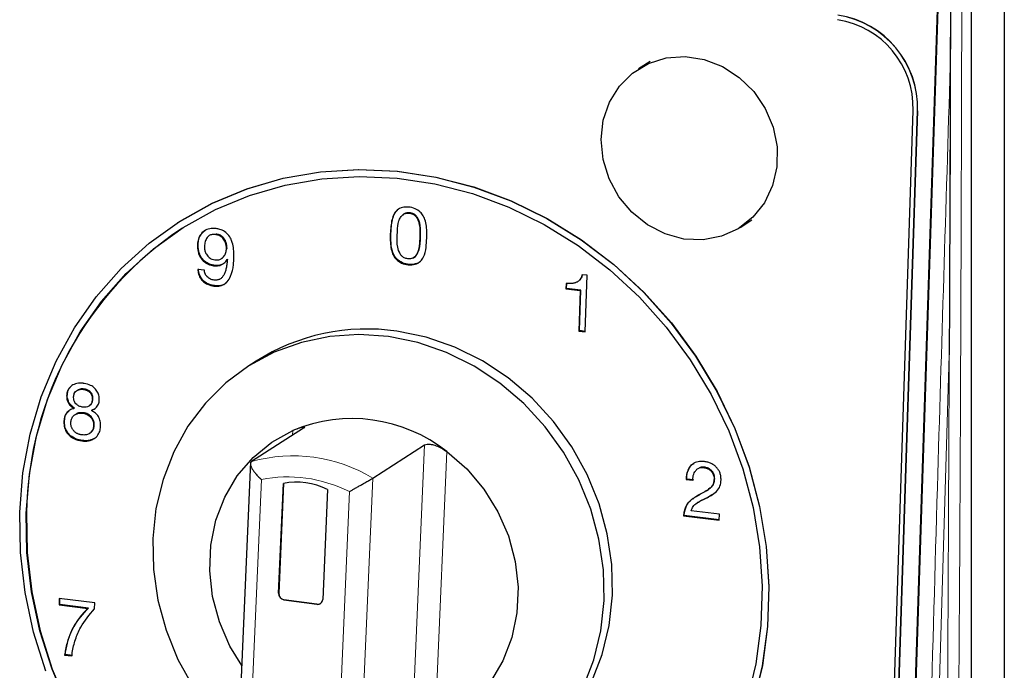
# Model space of a CAD drawing. Units: millimetres. Extents: x 0 to 210, y 0 to 297.
# Drawn here: x 152 to 160, y 110 to 116 of the extents above; entities that cross this region are included whole.
import ezdxf

# ---------------------------------------------------------------- set-up
doc = ezdxf.new("R2010")
doc.units = ezdxf.units.MM

msp = doc.modelspace()

# ---------------------------------------------------------------- linework, layer by layer
at = {"color": 7, "linetype": 'Continuous', "lineweight": 25}
for p, q in [((159.938, 118.1156), (159.938, 105.6707)), ((159.6574, 116.1858), (159.6574, 107.6062)), ((159.1021, 107.7721), (159.3741, 116.0876)), ((159.1081, 107.7759), (159.3801, 116.0914)), ((156.9302, 115.558), (156.8302, 115.4938)), ((158.9229, 107.7935), (159.1633, 115.1422)), ((158.9604, 107.7888), (159.2007, 115.1374)), ((159.2021, 115.1383), (158.9618, 107.7897)), ((152.9196, 114.1901), (152.9182, 114.1892)), ((157.695, 114.1476), (157.795, 114.2118)), ((152.9524, 114.1399), (152.9506, 114.1387)), ((153.1832, 114.077), (153.179, 114.0743)), ((153.2391, 114.0881), (153.2444, 114.0915)), ((153.0856, 114.0014), (153.0909, 114.0048)), ((153.3311, 113.9664), (153.3364, 113.9698)), ((153.2271, 113.8225), (153.2323, 113.8259)), ((153.2949, 113.888), (153.3002, 113.8914)), ((153.3367, 113.8753), (153.342, 113.8786)), ((153.3367, 113.8753), (153.338, 113.8737)), ((153.338, 113.8737), (153.3433, 113.8771)), ((153.3433, 113.8771), (153.342, 113.8786)), ((153.1443, 113.7853), (153.0887, 113.7923)), ((156.3951, 113.7416), (156.3524, 113.7469)), ((156.3794, 113.2614), (156.3951, 113.7416)), ((153.2254, 113.6506), (153.2307, 113.654)), ((156.2159, 113.6736), (156.2144, 113.6276)), ((156.2196, 113.631), (156.2212, 113.677)), ((156.3144, 113.6877), (156.3197, 113.6911)), ((156.2144, 113.6276), (156.2196, 113.631)), ((156.2144, 113.6276), (156.3349, 113.6124)), ((156.3402, 113.6158), (156.2196, 113.631)), ((156.3349, 113.6124), (156.3237, 113.2685)), ((156.3289, 113.2718), (156.3402, 113.6158)), ((156.3349, 113.6124), (156.3402, 113.6158)), ((156.3237, 113.2685), (156.3289, 113.2718)), ((156.3237, 113.2685), (156.3794, 113.2614)), ((156.3795, 113.2655), (156.3289, 113.2718)), ((153.5845, 113.0127), (153.514, 112.9674)), ((151.9796, 112.7225), (151.9743, 112.7191)), ((152.1924, 112.6896), (152.1977, 112.693)), ((152.036, 112.6113), (152.0412, 112.6147)), ((152.0492, 112.5605), (152.0439, 112.5572)), ((152.1109, 112.5713), (152.1162, 112.5747)), ((152.1659, 112.6331), (152.1712, 112.6365)), ((152.184, 112.5927), (152.1893, 112.596)), ((152.2089, 112.6052), (152.1893, 112.596)), ((151.9507, 112.5017), (151.956, 112.5051)), ((152.1696, 112.4004), (152.1749, 112.4038)), ((152.2036, 112.4678), (152.2089, 112.4712)), ((153.9854, 112.4432), (153.5452, 112.1605)), ((152.1038, 112.3356), (152.1091, 112.339)), ((154.5737, 112.0194), (155.0139, 112.3022)), ((153.536, 112.1567), (153.428, 109.6552)), ((157.3273, 112.094), (157.3264, 112.0935)), ((157.386, 112.1093), (157.3913, 112.1127)), ((157.236, 112.0086), (157.2413, 112.012)), ((157.236, 112.0086), (157.2917, 112.0016)), ((157.297, 112.005), (157.2413, 112.012)), ((157.297, 112.005), (157.2917, 112.0016)), ((157.4728, 112.0113), (157.4781, 112.0147)), ((153.7747, 111.0413), (153.815, 111.9737)), ((153.8153, 111.9738), (153.7751, 111.0415)), ((154.189, 111.9225), (154.1487, 110.99)), ((157.4116, 111.9147), (157.4169, 111.9181)), ((157.3221, 111.8643), (157.3548, 111.8834)), ((157.4547, 111.8785), (157.4191, 111.8563)), ((157.5177, 111.7126), (157.2792, 111.7427)), ((157.2128, 111.7001), (157.218, 111.7035)), ((157.2128, 111.7001), (157.516, 111.6619)), ((157.5162, 111.6659), (157.218, 111.7035)), ((157.516, 111.6619), (157.5177, 111.7126)), ((151.9121, 110.9971), (151.9103, 110.9429)), ((152.2127, 110.9592), (151.9121, 110.9971)), ((151.9156, 110.9463), (151.9172, 110.9965)), ((154.0999, 110.9481), (153.8194, 110.9866)), ((153.8197, 110.9868), (154.1003, 110.9483)), ((151.9103, 110.9429), (151.9156, 110.9463)), ((151.9103, 110.9429), (152.154, 110.9122)), ((152.1593, 110.9156), (151.9156, 110.9463)), ((152.154, 110.9122), (152.1593, 110.9156)), ((152.2111, 110.9098), (152.2127, 110.9592)), ((154.129, 110.9543), (154.1294, 110.9546)), ((151.9569, 110.5175), (151.9622, 110.5209)), ((151.9569, 110.5175), (152.0191, 110.5097)), ((152.0244, 110.5131), (151.9622, 110.5209))]:
    msp.add_line(p, q, dxfattribs=at)
at = {"color": 8, "linetype": 'Continuous', "lineweight": 18}
for p, q in [((159.2007, 115.1374), (159.2021, 115.1383)), ((154.7286, 114.0984), (154.7233, 114.095)), ((154.9737, 114.0642), (154.9789, 114.0676)), ((159.4739, 113.1604), (159.3124, 107.7603)), ((153.8931, 112.384), (153.8949, 112.4241)), ((154.9066, 109.8159), (155.0139, 112.3022)), ((155.2038, 112.2446), (155.1027, 109.9029)), ((153.6283, 112.0077), (153.5296, 109.7206)), ((154.4664, 109.5331), (154.5737, 112.0194)), ((154.3764, 111.9051), (154.2776, 109.618)), ((157.4138, 111.8529), (157.4191, 111.8563)), ((153.7751, 111.0415), (153.7747, 111.0413)), ((153.8197, 110.9868), (153.8194, 110.9866)), ((154.1003, 110.9483), (154.0999, 110.9481))]:
    msp.add_line(p, q, dxfattribs=at)
at = {"color": 7, "linetype": 'Continuous', "lineweight": 25, "flags": 128}
for points in [[(157.9017, 114.3581), (157.8029, 114.2341), (157.6789, 114.1376), (157.5353, 114.0729), (157.3791, 114.0432), (157.2173, 114.0499), (157.0577, 114.0927), (156.9077, 114.1694), (156.7743, 114.2766), (156.6637, 114.4093), (156.5811, 114.5612), (156.5303, 114.7252), (156.5139, 114.8937), (156.5324, 115.0588), (156.5851, 115.2127), (156.6694, 115.3483), (156.7815, 115.4593), (156.9161, 115.5403), (157.0669, 115.5878), (157.2268, 115.5993), (157.3884, 115.5745), (157.5442, 115.5144), (157.6867, 115.4218), (157.8095, 115.3012), (157.9066, 115.1581), (157.9737, 114.9992), (158.0075, 114.832), (158.0064, 114.6642), (157.9706, 114.5038), (157.9017, 114.3581)], [(151.5754, 111.7293), (151.6033, 112.0652), (151.6647, 112.3933), (151.7588, 112.7101), (151.8846, 113.0123), (152.0409, 113.2966), (152.226, 113.5601), (152.4379, 113.7999), (152.6744, 114.0135), (152.9329, 114.1986), (153.2108, 114.3534), (153.505, 114.476), (153.8125, 114.5653), (154.13, 114.6203), (154.4541, 114.6404), (154.7815, 114.6254), (155.1085, 114.5754), (155.4318, 114.4911), (155.748, 114.3732), (156.0536, 114.223), (156.3455, 114.0422), (156.6205, 113.8325), (156.8758, 113.5964), (157.1086, 113.3362), (157.3164, 113.0547), (157.4971, 112.7549), (157.6488, 112.4401), (157.7697, 112.1134), (157.8588, 111.7784), (157.9149, 111.4386), (157.9376, 111.0977), (157.9265, 110.7592), (157.8818, 110.4268), (157.804, 110.1039)], [(151.6316, 111.7223), (151.659, 112.0522), (151.7192, 112.3745), (151.8117, 112.6858), (151.9353, 112.9826), (152.0889, 113.2619), (152.2707, 113.5207), (152.4788, 113.7563), (152.7111, 113.9661), (152.9651, 114.148), (153.238, 114.3), (153.5271, 114.4205), (153.8292, 114.5082), (154.141, 114.5622), (154.4595, 114.582), (154.781, 114.5672), (155.1023, 114.5181), (155.4199, 114.4353), (155.7305, 114.3194), (156.0307, 114.1719), (156.3174, 113.9943), (156.5876, 113.7884), (156.8384, 113.5564), (157.067, 113.3008), (157.2712, 113.0243), (157.4487, 112.7298), (157.5977, 112.4204), (157.7166, 112.0995), (157.804, 111.7705), (157.8592, 111.4367), (157.8814, 111.1018), (157.8705, 110.7693), (157.8267, 110.4427), (157.7502, 110.1255)], [(152.9196, 114.1901), (152.9343, 114.1995), (153.2122, 114.3543), (153.5064, 114.4769), (153.8139, 114.5662), (154.1314, 114.6212), (154.4555, 114.6413), (154.7829, 114.6263), (155.1099, 114.5763), (155.4332, 114.492), (155.7494, 114.3741), (156.055, 114.2239), (156.3469, 114.0431), (156.6219, 113.8334), (156.8772, 113.5973), (157.11, 113.3371), (157.3178, 113.0556), (157.4985, 112.7558), (157.6502, 112.441), (157.7711, 112.1143), (157.8602, 111.7793), (157.9163, 111.4395), (157.939, 111.0986), (157.9279, 110.7601), (157.8832, 110.4277), (157.8054, 110.1048)], [(154.7075, 113.2221), (154.4566, 113.2395), (154.2085, 113.2227), (153.9675, 113.1721), (153.7376, 113.0884), (153.523, 112.9731), (153.3271, 112.8283), (153.1534, 112.6563), (153.0048, 112.4601), (152.8839, 112.2431), (152.7927, 112.0089), (152.7328, 111.7617), (152.7052, 111.5056), (152.7105, 111.2449), (152.7484, 110.9843), (152.8184, 110.728), (152.9193, 110.4806), (153.0493, 110.2462), (153.2062, 110.0289), (153.3874, 109.8323), (153.4338, 109.7889)], [(155.8005, 109.5631), (155.9874, 109.7023), (156.1611, 109.8743), (156.3097, 110.0705), (156.4306, 110.2875), (156.5218, 110.5216), (156.5817, 110.7689), (156.6093, 111.025), (156.604, 111.2856), (156.5661, 111.5463), (156.496, 111.8025), (156.3952, 112.05), (156.2652, 112.2844), (156.1083, 112.5017), (155.9271, 112.6983), (155.7249, 112.8707), (155.5049, 113.0161), (155.2711, 113.1319), (155.0274, 113.2161), (154.7779, 113.2674)], [(156.3602, 110.2423), (156.4514, 110.4764), (156.5113, 110.7236), (156.5388, 110.9798), (156.5336, 111.2404), (156.4956, 111.5011), (156.4256, 111.7573), (156.3248, 112.0047), (156.1947, 112.2391), (156.0378, 112.4565), (155.8567, 112.6531), (155.6544, 112.8255), (155.4345, 112.9709), (155.2007, 113.0867), (154.957, 113.1709), (154.7075, 113.2221), (154.7075, 113.2221)], [(152.0655, 112.7656), (152.0628, 112.7639), (152.0602, 112.7622)], [(153.4614, 110.428), (153.3613, 110.5927), (153.2717, 110.7988), (153.2139, 111.0143), (153.1893, 111.2337), (153.1987, 111.4512), (153.2418, 111.6614), (153.3174, 111.8586), (153.4236, 112.0378), (153.5577, 112.1944), (153.7162, 112.3242), (153.8949, 112.424)], [(155.2037, 112.2445), (155.3718, 112.0971), (155.5172, 111.9256), (155.6363, 111.7343), (155.7259, 111.5282), (155.7837, 111.3127), (155.8082, 111.0933), (155.7989, 110.8758), (155.7558, 110.6656), (155.6802, 110.4684), (155.5739, 110.2892), (155.4398, 110.1326), (155.2814, 110.0028), (155.1027, 109.903)], [(157.3355, 111.8132), (157.3328, 111.8115), (157.3302, 111.8098)], [(151.7985, 110.3793), (151.6934, 110.7106), (151.6207, 111.0484), (151.5812, 111.3892), (151.5754, 111.7293)], [(151.9848, 110.0805), (151.8507, 110.396), (151.7474, 110.7215), (151.676, 111.0533), (151.6373, 111.3881), (151.6316, 111.7223)], [(151.6333, 111.7234), (151.639, 111.3892), (151.6778, 111.0545), (151.7492, 110.7226), (151.8525, 110.3972), (151.9866, 110.0816), (152.15, 109.7793), (152.3411, 109.4935), (152.5578, 109.227), (152.7979, 108.9829), (153.0587, 108.7637), (153.3375, 108.5716), (153.6314, 108.4088), (153.9372, 108.277), (154.2517, 108.1775), (154.5716, 108.1115), (154.8934, 108.0795), (155.2138, 108.082), (155.5294, 108.1189), (155.8368, 108.1899), (156.1327, 108.2941), (156.4141, 108.4306), (156.5629, 108.5197)]]:
    msp.add_lwpolyline(points, dxfattribs=at)
at = {"color": 7, "linetype": 'Continuous', "lineweight": 25}
for centre, radius, start, end in [((158.4076, 115.1649), 0.7561, 358.27558, 81.32365), ((158.4024, 115.1615), 0.7987, 358.27545, 81.32392), ((158.4038, 115.1624), 0.7987, 358.27608, 81.32324), ((154.5867, 111.6795), 2.9537, 123.59491, 179.14914), ((154.524, 111.5338), 1.7521, 81.667, 122.42769), ((154.3973, 111.2259), 1.2992, 51.63153, 112.74885), ((153.9309, 111.43), 0.556, 62.34402, 102.03687), ((153.828, 111.0392), 0.0533, 177.73056, 260.74772), ((153.8283, 111.0394), 0.0533, 177.7339, 260.74438), ((154.1059, 110.9905), 0.0428, 261.93053, 359.28385), ((154.1065, 110.9906), 0.0427, 261.64346, 302.44997)]:
    msp.add_arc(centre, radius, start, end, dxfattribs=at)
at = {"color": 8, "linetype": 'Continuous', "lineweight": 18}
msp.add_arc((153.8978, 110.9114), 1.2979, 58.61535, 105.76501, dxfattribs=at)
at = {"color": 7, "linetype": 'Continuous', "lineweight": 25}
for points, knots in [([(159.4803, 116.0492), (159.4801, 115.8892), (159.4795, 115.587), (159.4784, 115.1609), (159.4774, 114.7899), (159.4764, 114.4751), (159.4759, 114.2356), (159.4752, 114.102), (159.475, 114.0544)], [0, 0, 0, 0, 0.240671, 0.45465, 0.640545, 0.798357, 0.928086, 1, 1, 1, 1]), ([(155.0326, 114.0561), (155.0329, 114.0657), (155.0343, 114.1143), (155.03, 114.1798), (155.0069, 114.2467), (154.9763, 114.2837), (154.9325, 114.3118), (154.8791, 114.3233), (154.8253, 114.3205), (154.7801, 114.2989), (154.7512, 114.2601), (154.7293, 114.1923), (154.7258, 114.1357), (154.7233, 114.095)], [0, 0, 0, 0, 0.043501, 0.218767, 0.288633, 0.347996, 0.423905, 0.514069, 0.59349, 0.673346, 0.745886, 0.817067, 1, 1, 1, 1]), ([(154.7286, 114.0984), (154.729, 114.1081), (154.7306, 114.1567), (154.7401, 114.2195), (154.7632, 114.2768), (154.78, 114.2904), (154.7854, 114.2948)], [0, 0, 0, 0, 0.135304, 0.680452, 0.897474, 1, 1, 1, 1]), ([(154.7823, 114.0883), (154.7827, 114.0979), (154.7844, 114.1367), (154.7871, 114.1886), (154.8093, 114.2342), (154.8285, 114.2605), (154.8586, 114.2712), (154.8898, 114.2698), (154.9181, 114.2607), (154.9395, 114.244), (154.9573, 114.2153), (154.9782, 114.155), (154.9755, 114.1009), (154.9737, 114.0642)], [0, 0, 0, 0, 0.059463, 0.239591, 0.310886, 0.38256, 0.444359, 0.511177, 0.579057, 0.624878, 0.670728, 0.776899, 1, 1, 1, 1]), ([(154.9789, 114.0676), (154.9792, 114.0772), (154.98, 114.1162), (154.9806, 114.1684), (154.9622, 114.2176), (154.9476, 114.2449), (154.9265, 114.2619), (154.8986, 114.2729), (154.8689, 114.2751), (154.8423, 114.2677), (154.8326, 114.2579), (154.8285, 114.2538)], [0, 0, 0, 0, 0.092412, 0.372948, 0.484013, 0.577865, 0.654277, 0.730194, 0.862148, 0.941466, 1, 1, 1, 1]), ([(153.2434, 114.1386), (153.234, 114.1394), (153.2071, 114.1417), (153.1635, 114.133), (153.1224, 114.1045), (153.0956, 114.0641), (153.0871, 114.0278), (153.0859, 114.0067), (153.0856, 114.0014)], [0, 0, 0, 0, 0.116695, 0.335163, 0.549789, 0.745371, 0.935908, 1, 1, 1, 1]), ([(153.0909, 114.0048), (153.0915, 114.0145), (153.0935, 114.0426), (153.1095, 114.0836), (153.1328, 114.1134), (153.1496, 114.121), (153.1519, 114.1221)], [0, 0, 0, 0, 0.203115, 0.590126, 0.942739, 1, 1, 1, 1]), ([(153.2391, 114.0881), (153.2296, 114.0887), (153.2106, 114.09), (153.1848, 114.0808), (153.1638, 114.0598), (153.1483, 114.028), (153.1457, 114.0006), (153.1443, 113.9859)], [0, 0, 0, 0, 0.175059, 0.352277, 0.505316, 0.73386, 1, 1, 1, 1]), ([(153.3311, 113.9664), (153.331, 113.9761), (153.3306, 113.9986), (153.3192, 114.0332), (153.2971, 114.0642), (153.268, 114.0827), (153.2482, 114.0864), (153.2391, 114.0881)], [0, 0, 0, 0, 0.176056, 0.404484, 0.628569, 0.830079, 1, 1, 1, 1]), ([(153.395, 113.889), (153.3952, 113.8986), (153.396, 113.9475), (153.3885, 114.0149), (153.354, 114.0813), (153.3182, 114.1151), (153.2792, 114.1326), (153.2542, 114.1368), (153.2434, 114.1386)], [0, 0, 0, 0, 0.090588, 0.457704, 0.607452, 0.75826, 0.895244, 1, 1, 1, 1]), ([(153.3364, 113.9698), (153.3362, 113.9795), (153.3359, 114.002), (153.3244, 114.0366), (153.3024, 114.0676), (153.2733, 114.0861), (153.2534, 114.0898), (153.2444, 114.0915)], [0, 0, 0, 0, 0.176059, 0.404484, 0.62857, 0.830079, 1, 1, 1, 1]), ([(154.7233, 114.095), (154.7231, 114.0853), (154.7216, 114.0367), (154.7259, 113.9713), (154.7501, 113.9022), (154.7815, 113.8671), (154.8236, 113.8404), (154.8761, 113.8284), (154.9334, 113.8312), (154.9805, 113.8565), (155.0132, 113.9072), (155.0291, 113.9753), (155.0315, 114.0297), (155.0326, 114.0561)], [0, 0, 0, 0, 0.043592, 0.219233, 0.28879, 0.359341, 0.419157, 0.507721, 0.601463, 0.683819, 0.75451, 0.881083, 1, 1, 1, 1]), ([(154.9542, 113.846), (154.9453, 113.8422), (154.9194, 113.8311), (154.869, 113.8337), (154.8127, 113.8502), (154.7676, 113.8871), (154.7383, 113.9454), (154.7268, 114.0171), (154.728, 114.0717), (154.7286, 114.0984)], [0, 0, 0, 0, 0.07318, 0.214181, 0.362959, 0.494637, 0.607634, 0.807915, 1, 1, 1, 1]), ([(154.9737, 114.0642), (154.9732, 114.0545), (154.9716, 114.0155), (154.9688, 113.9634), (154.9464, 113.9176), (154.9283, 113.8927), (154.901, 113.8815), (154.8717, 113.8811), (154.8432, 113.8886), (154.8203, 113.9039), (154.7991, 113.9338), (154.778, 113.9967), (154.7806, 114.0524), (154.7823, 114.0883)], [0, 0, 0, 0, 0.059332, 0.240569, 0.311634, 0.383139, 0.433422, 0.499001, 0.5669, 0.613878, 0.660969, 0.78146, 1, 1, 1, 1]), ([(154.9112, 113.8884), (154.9169, 113.8902), (154.9297, 113.8943), (154.9518, 113.9182), (154.9773, 113.9749), (154.9783, 114.0311), (154.9789, 114.0676)], [0, 0, 0, 0, 0.09059, 0.202012, 0.483318, 1, 1, 1, 1]), ([(153.0856, 114.0014), (153.0856, 113.9917), (153.0856, 113.9623), (153.0963, 113.9166), (153.1244, 113.8708), (153.1642, 113.8385), (153.2009, 113.8263), (153.2224, 113.8232), (153.2271, 113.8225)], [0, 0, 0, 0, 0.1166999, 0.3527463, 0.5413442, 0.7309099, 0.942055, 1, 1, 1, 1]), ([(153.2323, 113.8259), (153.223, 113.8274), (153.1961, 113.8318), (153.1546, 113.8507), (153.119, 113.8884), (153.0955, 113.9376), (153.0903, 113.9775), (153.0908, 114.0017), (153.0909, 114.0048)], [0, 0, 0, 0, 0.116717, 0.335189, 0.532691, 0.708802, 0.96201, 1, 1, 1, 1]), ([(153.1443, 113.9859), (153.1446, 113.976), (153.1453, 113.9563), (153.1571, 113.9258), (153.1773, 113.8977), (153.2048, 113.8782), (153.2244, 113.8744), (153.2327, 113.8727)], [0, 0, 0, 0, 0.189547, 0.379933, 0.606172, 0.832679, 1, 1, 1, 1]), ([(159.4741, 114.0616), (159.4734, 113.8624), (159.4723, 113.5307), (159.4708, 113.1988), (159.4702, 113.0662)], [0, 0, 0, 0, 0.600575, 1, 1, 1, 1]), ([(153.2327, 113.8727), (153.2422, 113.8722), (153.2612, 113.8711), (153.2876, 113.8811), (153.3092, 113.9), (153.3253, 113.9267), (153.3304, 113.9508), (153.331, 113.9644), (153.3311, 113.9664)], [0, 0, 0, 0, 0.181454, 0.36464, 0.542025, 0.74456, 0.96361, 1, 1, 1, 1]), ([(153.2254, 113.6506), (153.2348, 113.6498), (153.2608, 113.6475), (153.3014, 113.6564), (153.3419, 113.6863), (153.3763, 113.745), (153.391, 113.8166), (153.394, 113.87), (153.395, 113.889)], [0, 0, 0, 0, 0.083667, 0.231541, 0.368124, 0.536498, 0.835332, 1, 1, 1, 1]), ([(153.2271, 113.8225), (153.2365, 113.8219), (153.2597, 113.8205), (153.2946, 113.832), (153.3218, 113.8526), (153.3329, 113.8695), (153.3367, 113.8753)], [0, 0, 0, 0, 0.214832, 0.5289159, 0.8414017, 1, 1, 1, 1]), ([(153.338, 113.8737), (153.3375, 113.8663), (153.3365, 113.8518), (153.3341, 113.831), (153.331, 113.8117), (153.3274, 113.7939), (153.3228, 113.7777), (153.3178, 113.763), (153.3118, 113.7499), (153.3052, 113.7383), (153.2979, 113.7282), (153.29, 113.7195), (153.2812, 113.7127), (153.2718, 113.7071), (153.2616, 113.7034), (153.2507, 113.7011), (153.2391, 113.7002), (153.2312, 113.701), (153.2271, 113.7014)], [0, 0, 0, 0, 0.0936244, 0.1817485, 0.264126, 0.3408822, 0.4124065, 0.4788046, 0.5410783, 0.5986249, 0.6528889, 0.7045058, 0.7536593, 0.8014759, 0.8491546, 0.8973327, 0.9476402, 1, 1, 1, 1]), ([(153.3011, 113.8401), (153.2984, 113.8381), (153.285, 113.8283), (153.2602, 113.8239), (153.2395, 113.8254), (153.2323, 113.8259)], [0, 0, 0, 0, 0.14137, 0.7051, 1, 1, 1, 1]), ([(153.0887, 113.7923), (153.0896, 113.7825), (153.0919, 113.7574), (153.1065, 113.7187), (153.1359, 113.6852), (153.1762, 113.6601), (153.2072, 113.6542), (153.2254, 113.6506)], [0, 0, 0, 0, 0.136731, 0.352431, 0.550083, 0.734814, 1, 1, 1, 1]), ([(153.2307, 113.654), (153.2214, 113.6555), (153.1936, 113.66), (153.154, 113.678), (153.1195, 113.7113), (153.099, 113.751), (153.0957, 113.7801), (153.0939, 113.7957)], [0, 0, 0, 0, 0.136653, 0.405858, 0.594457, 0.783405, 1, 1, 1, 1]), ([(153.2271, 113.7014), (153.2215, 113.7023), (153.2107, 113.7042), (153.1952, 113.7098), (153.1813, 113.7178), (153.1708, 113.7263), (153.1636, 113.7342), (153.1587, 113.7403), (153.1546, 113.747), (153.1511, 113.7539), (153.1485, 113.7613), (153.1462, 113.7689), (153.1449, 113.777), (153.1445, 113.7825), (153.1443, 113.7853)], [0, 0, 0, 0, 0.13627, 0.264581, 0.388784, 0.511501, 0.572741, 0.63284, 0.691372, 0.750567, 0.810388, 0.871433, 0.934585, 1, 1, 1, 1]), ([(156.3524, 113.7469), (156.3516, 113.7434), (156.3499, 113.7364), (156.3465, 113.7265), (156.3422, 113.7175), (156.3371, 113.7092), (156.3312, 113.7018), (156.3246, 113.6951), (156.3172, 113.6893), (156.309, 113.6843), (156.3001, 113.6801), (156.2903, 113.6767), (156.2798, 113.6742), (156.2685, 113.6726), (156.2564, 113.6715), (156.2436, 113.6714), (156.2299, 113.6721), (156.2206, 113.6731), (156.2159, 113.6736)], [0, 0, 0, 0, 0.061331, 0.1206585, 0.1776352, 0.2326611, 0.2875522, 0.3421647, 0.3967345, 0.4526924, 0.5101945, 0.5702425, 0.6326443, 0.6985471, 0.7678957, 0.8413086, 0.918578, 1, 1, 1, 1]), ([(156.319, 113.6922), (156.323, 113.6944), (156.336, 113.7016), (156.3499, 113.7224), (156.3552, 113.7415), (156.3577, 113.7503)], [0, 0, 0, 0, 0.192675, 0.624107, 1, 1, 1, 1]), ([(153.3311, 113.6826), (153.3257, 113.6771), (153.3098, 113.6607), (153.273, 113.6515), (153.2442, 113.6532), (153.2307, 113.654)], [0, 0, 0, 0, 0.212279, 0.631952, 1, 1, 1, 1]), ([(152.1146, 112.8245), (152.1052, 112.8253), (152.0785, 112.8275), (152.0392, 112.8184), (152.0041, 112.7964), (151.9829, 112.7671), (151.9756, 112.7402), (151.9746, 112.7239), (151.9743, 112.7191)], [0, 0, 0, 0, 0.139347, 0.395314, 0.597639, 0.764519, 0.931174, 1, 1, 1, 1]), ([(152.2514, 112.6842), (152.2512, 112.694), (152.2506, 112.7166), (152.2375, 112.7517), (152.2132, 112.7852), (152.1733, 112.8123), (152.1385, 112.821), (152.117, 112.8241), (152.1146, 112.8245)], [0, 0, 0, 0, 0.136131, 0.313375, 0.499794, 0.687107, 0.965062, 1, 1, 1, 1]), ([(151.9796, 112.7225), (151.9804, 112.7321), (151.982, 112.7515), (151.9928, 112.779), (152.0064, 112.7923), (152.0134, 112.7992)], [0, 0, 0, 0, 0.326022, 0.654457, 1, 1, 1, 1]), ([(152.0332, 112.7096), (152.0343, 112.7194), (152.0362, 112.7364), (152.05, 112.7556), (152.0678, 112.7677), (152.0933, 112.7754), (152.1233, 112.7737), (152.1522, 112.764), (152.174, 112.7474), (152.1875, 112.7265), (152.1923, 112.7062), (152.1924, 112.6943), (152.1924, 112.6896)], [0, 0, 0, 0, 0.118155, 0.204842, 0.291197, 0.392265, 0.540151, 0.659607, 0.757911, 0.856851, 0.9429, 1, 1, 1, 1]), ([(152.1977, 112.693), (152.1973, 112.7029), (152.1967, 112.72), (152.1855, 112.7425), (152.1699, 112.7588), (152.1463, 112.7725), (152.1152, 112.7788), (152.085, 112.777), (152.0705, 112.7677), (152.066, 112.7647)], [0, 0, 0, 0, 0.1585318, 0.272046, 0.3851724, 0.5092518, 0.7033125, 0.9069628, 1, 1, 1, 1]), ([(151.9743, 112.7191), (151.9747, 112.7093), (151.9757, 112.6872), (151.9901, 112.6541), (152.0113, 112.627), (152.029, 112.6158), (152.036, 112.6113)], [0, 0, 0, 0, 0.229779, 0.515705, 0.807509, 1, 1, 1, 1]), ([(152.0412, 112.6147), (152.0329, 112.6202), (152.014, 112.6326), (151.9924, 112.6624), (151.9803, 112.6945), (151.9798, 112.7149), (151.9796, 112.7225)], [0, 0, 0, 0, 0.229797, 0.522852, 0.821896, 1, 1, 1, 1]), ([(152.1132, 112.622), (152.1038, 112.6238), (152.0848, 112.6272), (152.0611, 112.6413), (152.0441, 112.6597), (152.0352, 112.6806), (152.0331, 112.6977), (152.0332, 112.7074), (152.0332, 112.7096)], [0, 0, 0, 0, 0.224293, 0.450657, 0.613258, 0.776205, 0.948527, 1, 1, 1, 1]), ([(152.1924, 112.6896), (152.1914, 112.6798), (152.1897, 112.6629), (152.1778, 112.6423), (152.1615, 112.6288), (152.1393, 112.6206), (152.1225, 112.6215), (152.1132, 112.622)], [0, 0, 0, 0, 0.234806, 0.409438, 0.584074, 0.770702, 1, 1, 1, 1]), ([(152.1708, 112.6369), (152.176, 112.6412), (152.187, 112.6501), (152.1957, 112.6706), (152.197, 112.6857), (152.1977, 112.693)], [0, 0, 0, 0, 0.319018, 0.669055, 1, 1, 1, 1]), ([(152.184, 112.5927), (152.1924, 112.5962), (152.2122, 112.6046), (152.236, 112.6298), (152.2493, 112.6588), (152.2509, 112.6781), (152.2514, 112.6842)], [0, 0, 0, 0, 0.231184, 0.540296, 0.853194, 1, 1, 1, 1]), ([(152.036, 112.6113), (152.0271, 112.6087), (152.0058, 112.6023), (151.9776, 112.5807), (151.9569, 112.5469), (151.9517, 112.5186), (151.9508, 112.5034), (151.9507, 112.5017)], [0, 0, 0, 0, 0.1861049, 0.45076, 0.7074228, 0.9679073, 1, 1, 1, 1]), ([(151.956, 112.5051), (151.9569, 112.5147), (151.9589, 112.5381), (151.9711, 112.5692), (151.9877, 112.584), (151.9945, 112.59)], [0, 0, 0, 0, 0.29246, 0.711036, 1, 1, 1, 1]), ([(152.0097, 112.4916), (152.0107, 112.5013), (152.0128, 112.5208), (152.0275, 112.5449), (152.0492, 112.5621), (152.0775, 112.573), (152.0992, 112.5719), (152.1109, 112.5713)], [0, 0, 0, 0, 0.191139, 0.384432, 0.561935, 0.765969, 1, 1, 1, 1]), ([(152.1162, 112.5747), (152.1068, 112.5752), (152.088, 112.5763), (152.0645, 112.5709), (152.0537, 112.5622), (152.0501, 112.5593)], [0, 0, 0, 0, 0.397642, 0.797506, 1, 1, 1, 1]), ([(152.1109, 112.5713), (152.1203, 112.5694), (152.1392, 112.5658), (152.1659, 112.5496), (152.1871, 112.5272), (152.2011, 112.4999), (152.2036, 112.4796), (152.2036, 112.4691), (152.2036, 112.4678)], [0, 0, 0, 0, 0.1950826, 0.3914715, 0.6036662, 0.7890625, 0.9744074, 1, 1, 1, 1]), ([(152.2089, 112.4712), (152.2084, 112.4811), (152.2075, 112.501), (152.1927, 112.5305), (152.169, 112.5553), (152.1413, 112.5702), (152.1231, 112.5734), (152.1162, 112.5747)], [0, 0, 0, 0, 0.195557, 0.393008, 0.621459, 0.855531, 1, 1, 1, 1]), ([(152.2626, 112.4624), (152.2625, 112.4722), (152.2623, 112.4962), (152.2517, 112.5337), (152.2269, 112.5665), (152.2024, 112.5837), (152.1879, 112.5907), (152.184, 112.5927)], [0, 0, 0, 0, 0.183307, 0.452376, 0.697939, 0.917316, 1, 1, 1, 1]), ([(151.9507, 112.5017), (151.9508, 112.492), (151.9508, 112.4657), (151.9622, 112.4229), (151.9933, 112.3814), (152.0415, 112.3482), (152.0808, 112.3402), (152.1038, 112.3356)], [0, 0, 0, 0, 0.117583, 0.317961, 0.509579, 0.713076, 1, 1, 1, 1]), ([(152.1091, 112.339), (152.0998, 112.3404), (152.0715, 112.3449), (152.0297, 112.3618), (151.9895, 112.3941), (151.9639, 112.4357), (151.9558, 112.4747), (151.956, 112.4979), (151.956, 112.5051)], [0, 0, 0, 0, 0.117405, 0.354692, 0.536307, 0.71934, 0.91302, 1, 1, 1, 1]), ([(152.1055, 112.3863), (152.1019, 112.3868), (152.0949, 112.3879), (152.0847, 112.3904), (152.075, 112.3935), (152.0659, 112.3974), (152.0573, 112.4021), (152.0493, 112.4074), (152.0418, 112.4135), (152.0348, 112.4203), (152.0286, 112.4276), (152.0232, 112.4354), (152.0187, 112.4437), (152.0152, 112.4525), (152.0124, 112.4616), (152.0105, 112.4712), (152.0096, 112.4813), (152.0097, 112.4881), (152.0097, 112.4916)], [0, 0, 0, 0, 0.071252, 0.139727, 0.205226, 0.268846, 0.330514, 0.391388, 0.452043, 0.512567, 0.572723, 0.631381, 0.689764, 0.748392, 0.807991, 0.869584, 0.93313, 1, 1, 1, 1]), ([(152.1038, 112.3356), (152.1132, 112.3347), (152.1416, 112.3322), (152.1849, 112.3405), (152.2269, 112.3664), (152.2527, 112.4032), (152.2612, 112.4376), (152.2623, 112.457), (152.2626, 112.4624)], [0, 0, 0, 0, 0.1198, 0.362484, 0.560242, 0.759209, 0.932106, 1, 1, 1, 1]), ([(152.2036, 112.4678), (152.2026, 112.4581), (152.2006, 112.4386), (152.1863, 112.4137), (152.1647, 112.3953), (152.1369, 112.3846), (152.1161, 112.3857), (152.1055, 112.3863)], [0, 0, 0, 0, 0.19323, 0.388031, 0.577454, 0.784217, 1, 1, 1, 1]), ([(152.1741, 112.4048), (152.1791, 112.4082), (152.1924, 112.4173), (152.2055, 112.441), (152.2078, 112.4614), (152.2089, 112.4712)], [0, 0, 0, 0, 0.2376136, 0.6319376, 1, 1, 1, 1]), ([(153.8949, 112.424), (153.9117, 112.4311), (153.9454, 112.4453), (153.9811, 112.455), (153.997, 112.455), (153.9944, 112.4494), (153.9872, 112.4445), (153.9854, 112.4432)], [0, 0, 0, 0, 0.250695, 0.502323, 0.728235, 0.930338, 1, 1, 1, 1]), ([(152.2025, 112.3546), (152.1952, 112.3506), (152.1736, 112.3387), (152.1404, 112.336), (152.1164, 112.3383), (152.1091, 112.339)], [0, 0, 0, 0, 0.262155, 0.774437, 1, 1, 1, 1]), ([(155.0139, 112.3022), (155.0208, 112.305), (155.0346, 112.3105), (155.0701, 112.3077), (155.1123, 112.2961), (155.1594, 112.2751), (155.1887, 112.2549), (155.2038, 112.2445)], [0, 0, 0, 0, 0.1891807, 0.3782004, 0.5722651, 0.7809399, 1, 1, 1, 1]), ([(153.5452, 112.1605), (153.544, 112.1596), (153.5415, 112.1578), (153.5388, 112.1543), (153.5368, 112.1502), (153.5356, 112.1455), (153.5352, 112.1402), (153.5357, 112.1343), (153.537, 112.1279), (153.5392, 112.1209), (153.5422, 112.1134), (153.5461, 112.1054), (153.553, 112.0931), (153.5649, 112.0755), (153.5809, 112.0557), (153.5969, 112.0383), (153.6116, 112.0233), (153.6226, 112.013), (153.6283, 112.0077)], [0, 0, 0, 0, 0.042415, 0.085175, 0.128383, 0.172137, 0.216529, 0.261644, 0.307562, 0.354351, 0.402074, 0.450785, 0.500528, 0.620291, 0.750733, 0.825901, 0.909029, 1, 1, 1, 1]), ([(157.3909, 112.1597), (157.3815, 112.1606), (157.3548, 112.163), (157.3122, 112.1546), (157.2736, 112.1265), (157.248, 112.0873), (157.237, 112.0466), (157.2363, 112.0192), (157.236, 112.0086)], [0, 0, 0, 0, 0.111644, 0.318633, 0.51227, 0.684555, 0.877601, 1, 1, 1, 1]), ([(157.2413, 112.012), (157.2415, 112.0217), (157.2421, 112.0511), (157.2558, 112.0969), (157.2796, 112.1334), (157.2996, 112.1426), (157.3031, 112.1442)], [0, 0, 0, 0, 0.183846, 0.556188, 0.92431, 1, 1, 1, 1]), ([(157.5319, 112.0033), (157.5319, 112.0086), (157.532, 112.0189), (157.5306, 112.0341), (157.5278, 112.0486), (157.5239, 112.0624), (157.5183, 112.0754), (157.5117, 112.0878), (157.5036, 112.0993), (157.4944, 112.1101), (157.4841, 112.12), (157.473, 112.129), (157.4611, 112.1367), (157.4485, 112.1436), (157.4352, 112.1491), (157.4211, 112.154), (157.4063, 112.1574), (157.3961, 112.159), (157.3909, 112.1597)], [0, 0, 0, 0, 0.068576, 0.133815, 0.196363, 0.257192, 0.315997, 0.374548, 0.433501, 0.493387, 0.553999, 0.614083, 0.674601, 0.735921, 0.798289, 0.862966, 0.930166, 1, 1, 1, 1]), ([(157.2917, 112.0016), (157.2922, 112.0113), (157.2934, 112.0366), (157.3058, 112.0693), (157.3257, 112.0952), (157.348, 112.1077), (157.3687, 112.1108), (157.3814, 112.1097), (157.386, 112.1093)], [0, 0, 0, 0, 0.170721, 0.446512, 0.620186, 0.768369, 0.916182, 1, 1, 1, 1]), ([(157.3913, 112.1127), (157.3816, 112.1136), (157.3668, 112.115), (157.354, 112.1087), (157.3495, 112.1065)], [0, 0, 0, 0, 0.649609, 1, 1, 1, 1]), ([(157.386, 112.1093), (157.3954, 112.1074), (157.4144, 112.1037), (157.4404, 112.0877), (157.4609, 112.0644), (157.4722, 112.0372), (157.4727, 112.0193), (157.4728, 112.0113)], [0, 0, 0, 0, 0.206035, 0.413799, 0.623249, 0.833235, 1, 1, 1, 1]), ([(157.4781, 112.0147), (157.4778, 112.0246), (157.477, 112.0446), (157.4634, 112.0715), (157.443, 112.093), (157.4183, 112.1075), (157.3999, 112.111), (157.3913, 112.1127)], [0, 0, 0, 0, 0.206638, 0.41564, 0.59755, 0.811073, 1, 1, 1, 1]), ([(154.3764, 111.9051), (154.3802, 111.9073), (154.3877, 111.9117), (154.399, 111.9183), (154.4099, 111.9246), (154.4203, 111.9306), (154.4368, 111.94), (154.4591, 111.9528), (154.4848, 111.9674), (154.5065, 111.9798), (154.5246, 111.9902), (154.5406, 111.9995), (154.5543, 112.0076), (154.5657, 112.0144), (154.5711, 112.0177), (154.5737, 112.0194)], [0, 0, 0, 0, 0.055921, 0.108885, 0.158861, 0.205823, 0.249747, 0.379734, 0.499679, 0.590052, 0.677083, 0.761115, 0.842585, 0.922015, 1, 1, 1, 1]), ([(157.4728, 112.0113), (157.472, 112.0016), (157.4704, 111.9822), (157.4589, 111.9542), (157.4328, 111.9275), (157.3949, 111.9038), (157.3647, 111.8879), (157.3495, 111.88)], [0, 0, 0, 0, 0.14494, 0.290922, 0.457799, 0.727265, 1, 1, 1, 1]), ([(157.4073, 111.913), (157.4135, 111.9165), (157.4326, 111.9276), (157.4593, 111.9489), (157.4755, 111.9828), (157.4773, 112.0047), (157.4781, 112.0147)], [0, 0, 0, 0, 0.167269, 0.517124, 0.780313, 1, 1, 1, 1]), ([(157.4138, 111.8529), (157.4218, 111.8571), (157.446, 111.8699), (157.4838, 111.8957), (157.5207, 111.9362), (157.5305, 111.9771), (157.5316, 111.9989), (157.5319, 112.0033)], [0, 0, 0, 0, 0.13705, 0.411786, 0.689211, 0.938341, 1, 1, 1, 1]), ([(157.269, 111.822), (157.262, 111.8169), (157.2349, 111.7975), (157.2202, 111.7497), (157.2146, 111.7123), (157.2128, 111.7001)], [0, 0, 0, 0, 0.191659, 0.736608, 1, 1, 1, 1]), ([(157.218, 111.7035), (157.2193, 111.713), (157.2239, 111.7475), (157.2437, 111.802), (157.2765, 111.8379), (157.2961, 111.8492), (157.2967, 111.8496)], [0, 0, 0, 0, 0.1632183, 0.5930026, 0.9884889, 1, 1, 1, 1]), ([(157.2792, 111.7427), (157.2821, 111.7518), (157.2894, 111.7754), (157.3204, 111.8053), (157.3645, 111.8298), (157.3973, 111.8451), (157.4138, 111.8529)], [0, 0, 0, 0, 0.152712, 0.394914, 0.694731, 1, 1, 1, 1]), ([(157.3495, 111.88), (157.3412, 111.8761), (157.3205, 111.8665), (157.3035, 111.851), (157.2934, 111.8417)], [0, 0, 0, 0, 0.3994582, 1, 1, 1, 1]), ([(157.4191, 111.8563), (157.415, 111.8543), (157.3946, 111.8442), (157.3699, 111.8351), (157.3528, 111.8223), (157.3502, 111.8204)], [0, 0, 0, 0, 0.175383, 0.877027, 1, 1, 1, 1]), ([(152.154, 110.9122), (152.1474, 110.9059), (152.1145, 110.8742), (152.0624, 110.8097), (151.9904, 110.6888), (151.9699, 110.5842), (151.9569, 110.5175)], [0, 0, 0, 0, 0.062151, 0.311606, 0.560966, 1, 1, 1, 1]), ([(151.9622, 110.5209), (151.9633, 110.5305), (151.9687, 110.5784), (151.9894, 110.6604), (152.0468, 110.7902), (152.1149, 110.8661), (152.1593, 110.9156)], [0, 0, 0, 0, 0.062134, 0.311874, 0.551191, 1, 1, 1, 1]), ([(152.0191, 110.5097), (152.0201, 110.5193), (152.0252, 110.5672), (152.0469, 110.6504), (152.1009, 110.7826), (152.1681, 110.8602), (152.2111, 110.9098)], [0, 0, 0, 0, 0.061918, 0.3108, 0.559162, 1, 1, 1, 1])]:
    msp.add_open_spline(points, degree=3, knots=knots, dxfattribs=at)
at = {"color": 8, "linetype": 'Continuous', "lineweight": 18}
for points, knots in [([(159.5765, 116.01), (159.5765, 115.9935), (159.5766, 115.9346), (159.5763, 115.8073), (159.5758, 115.6022), (159.5751, 115.3193), (159.5735, 114.7629), (159.5709, 113.9453), (159.5671, 112.9199), (159.5622, 111.8765), (159.5565, 110.8653), (159.5492, 109.8293), (159.5404, 108.8229), (159.5324, 108.14), (159.5286, 107.8097)], [0, 0, 0, 0, 0.006034, 0.021551, 0.046551, 0.081034, 0.125, 0.25, 0.380066, 0.5, 0.63167, 0.75, 0.879066, 1, 1, 1, 1]), ([(159.4801, 115.9411), (159.4801, 115.9237), (159.4799, 115.8692), (159.4796, 115.7487), (159.479, 115.5276), (159.4778, 115.1327), (159.4762, 114.6268), (159.4748, 114.2388), (159.4741, 114.0616)], [0, 0, 0, 0, 0.027873, 0.086951, 0.192447, 0.380832, 0.717232, 1, 1, 1, 1]), ([(159.2551, 107.7591), (159.2551, 107.7591), (159.2551, 107.7596), (159.2551, 107.7612), (159.2553, 107.7669), (159.2558, 107.7888), (159.2909, 109.1815), (159.3629, 111.7623), (159.4421, 114.3258), (159.4789, 115.5184)], [0, 0, 0, 0, 0.000021, 0.000178, 0.000613, 0.002254, 0.008618, 0.538812, 1, 1, 1, 1]), ([(159.4702, 113.0662), (159.4678, 112.5264), (159.4602, 110.7861), (159.4509, 109.0412), (159.4445, 107.8375)], [0, 0, 0, 0, 0.310164, 1, 1, 1, 1])]:
    msp.add_open_spline(points, degree=3, knots=knots, dxfattribs=at)
msp.add_open_spline([(153.6283, 112.0077), (153.8746, 112.059), (154.1374, 112.023), (154.3764, 111.9051)], degree=3, dxfattribs=at)

doc.saveas('drawing.dxf')
